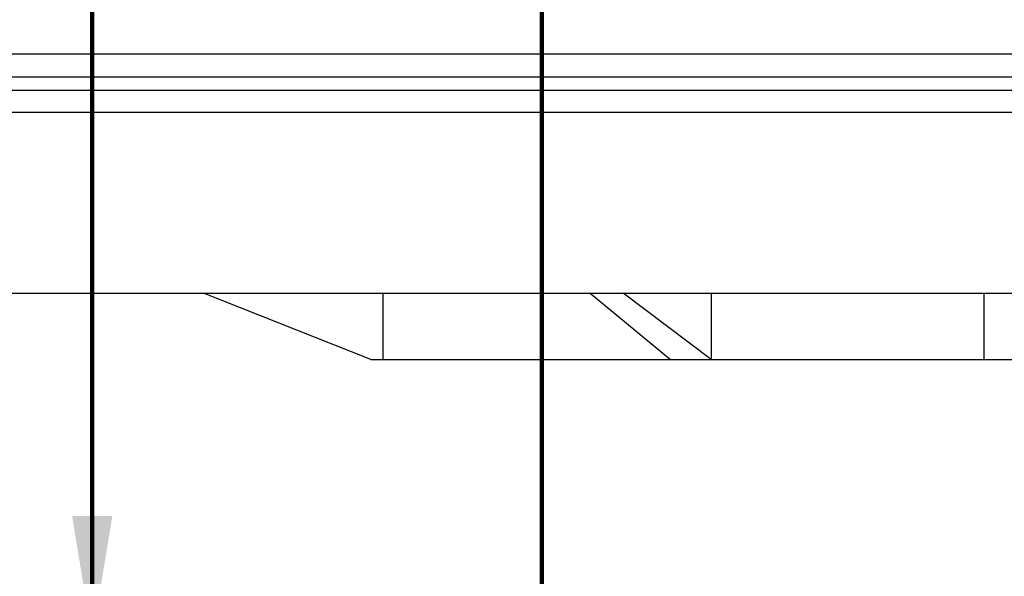
# Model space of a CAD drawing. Extents: x -12.1 to 4.3, y 0.7 to 11.1.
# Drawn here: x -7.5 to -6.1, y 8.3 to 9.2 of the extents above; entities that cross this region are included whole.
import ezdxf

# ---------------------------------------------------------------- set-up
doc = ezdxf.new("R2010")
doc.units = 0
doc.header["$MEASUREMENT"] = 0
doc.layers.add('image', color=7, linetype='CONTINUOUS')
doc.layers.add('text_bubbles', color=6, linetype='CONTINUOUS')
doc.styles.add('ARIAL', font='arial.ttf')
doc.dimstyles.get("Standard").update_dxf_attribs({"dimtxt": 0.18, "dimasz": 0.18, "dimexe": 0.18, "dimexo": 0.0625, "dimgap": 0.09, "dimtad": 0, "dimtih": 1, "dimtoh": 1, "dimdec": 4, "dimzin": 0, "dimdsep": 46, "dimtxsty": 'Standard', "dimcen": 0.09, "dimadec": 0, "dimazin": 0, "dimtfac": 1, "dimtdec": 4, "dimtofl": 0, "dimtmove": 2, "dimatfit": 3, "dimfxl": 0, "dimtolj": 1, "dimtzin": 0, "dimarcsym": 0})

msp = doc.modelspace()

# ---------------------------------------------------------------- linework, layer by layer
at = {"layer": 'image'}
for p, q in [((-7.9808, 9.1146), (-3.861, 9.1146)), ((-3.6073, 9.0804), (-8.2003, 9.0804)), ((-3.5992, 9.0608), (-8.2064, 9.0608)), ((-8.2064, 9.0285), (-4.363, 9.0285)), ((-8.0341, 8.762), (-4.1521, 8.762)), ((-7.003, 8.6645), (-7.2496, 8.762)), ((-6.9852, 8.762), (-6.9852, 8.6645)), ((-6.6803, 8.762), (-6.5618, 8.6645)), ((-6.5022, 8.6645), (-6.6317, 8.762)), ((-6.5022, 8.762), (-6.5022, 8.6645)), ((-6.1005, 8.762), (-6.1005, 8.6645)), ((-7.003, 8.6645), (-5.1384, 8.6645))]:
    msp.add_line(p, q, dxfattribs=at)

# ---------------------------------------------------------------- leaders
at = {"layer": 'text_bubbles'}
for points in [[(-7.4132, 8.2536), (-7.4132, 9.6641)], [(-6.7514, 7.6062), (-6.7514, 9.6566)]]:
    msp.add_leader(points, dimstyle='Standard', override={"dimtxt": 0.125, "dimexe": 0.125, "dimgap": 0.09, "dimtad": 0, "dimtxsty": 'ARIAL', "dimclrd": 256, "dimclre": 256, "dimclrt": 256, "dimlwd": 65535, "dimlwe": 65535}, dxfattribs=at)

doc.saveas('drawing.dxf')
